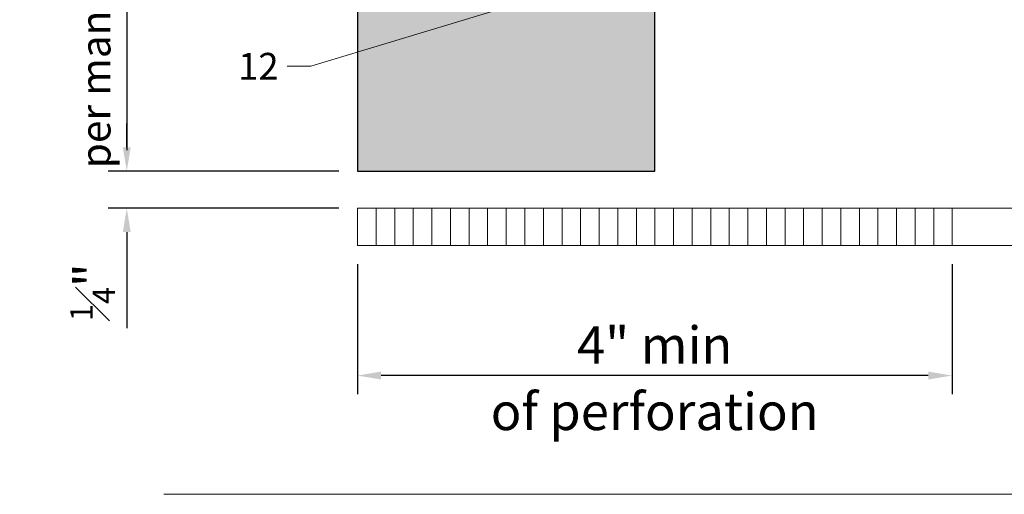
# Model space of a CAD drawing. Units: inches. Extents: x -352 to 359, y -265 to 292.
# Drawn here: x 253 to 259, y 114 to 117 of the extents above; entities that cross this region are included whole.
import ezdxf
from ezdxf import colors
from ezdxf.entities.mleader import LeaderData, LeaderLine
from ezdxf.math import Vec2, Vec3

# ---------------------------------------------------------------- set-up
doc = ezdxf.new("R2010")
doc.units = ezdxf.units.IN
doc.header["$MEASUREMENT"] = 0
doc.linetypes.add('ACAD_ISO02W100', pattern=[15, 12, -3])
doc.layers.get('Defpoints').update_dxf_attribs({"lineweight": 0})
for name, color, linetype, lineweight in [('AK PART', 3, 'Continuous', 5), ('Allface-Dimension', 94, 'Continuous', 9), ('Cladding', 190, 'Continuous', 30), ('hatch elevation', 190, 'Continuous', 30)]:
    doc.layers.add(name, color=color, linetype=linetype, lineweight=lineweight)
doc.layers.add('Allface-Hidden', color=54, linetype='ACAD_ISO02W100', lineweight=9, plot=False)
doc.styles.add('Allface-dwg', font='arial.ttf')
doc.dimstyles.new('CC ano', dxfattribs={"dimtxt": 0.125, "dimasz": 0.08, "dimexe": 0.0625, "dimexo": 0.0625, "dimgap": 0.04, "dimtad": 1, "dimdec": 4, "dimzin": 3, "dimdsep": 46, "dimlunit": 4, "dimtxsty": 'Allface-dwg', "dimcen": 0, "dimclrd": 256, "dimclre": 256, "dimclrt": 256, "dimazin": 2, "dimtfac": 0.6, "dimtdec": 4, "dimtix": 1, "dimtofl": 0, "dimtmove": 0, "dimatfit": 3, "dimfxl": 1, "dimfrac": 1, "dimtolj": 1, "dimtzin": 0, "dimarcsym": 0})

# ---------------------------------------------------------------- blocks, each defined once
blk = doc.blocks.new('*D206')
at = {"layer": 'Allface-Dimension', "lineweight": -2, "transparency": 16777216}
for p, q in [((256.1325, 120.4509), (253.4928, 120.4509)), ((253.5728, 120.3109), (253.5728, 116.5909)), ((254.9986, 116.4509), (253.4928, 116.4509))]:
    blk.add_line(p, q, dxfattribs=at)
at = {"layer": 'Allface-Dimension', "transparency": 16777216}
for points in [[(253.5494, 120.3109), (253.5961, 120.3109), (253.5728, 120.4509)], [(253.5494, 116.5909), (253.5961, 116.5909), (253.5728, 116.4509)]]:
    blk.add_solid(points, dxfattribs=at)
at = {"layer": 'Defpoints', "color": 0, "transparency": 16777216}
for p in [(256.2575, 120.4509), (253.5728, 116.4509), (255.1236, 116.4509)]:
    blk.add_point(p, dxfattribs=at)
at = {"layer": 'Allface-Dimension', "transparency": 16777216, "insert": (253.3633, 118.4822), "char_height": 0.2, "attachment_point": 5, "rotation": 90, "style": 'Allface-dwg'}
blk.add_mtext('\\A1;per manufacturer requirements', dxfattribs=at)
blk = doc.blocks.new('*D207')
at = {"layer": 'Allface-Dimension', "lineweight": -2, "transparency": 16777216}
for p, q in [((255.1236, 115.8259), (255.1236, 114.9512)), ((259.1236, 115.8259), (259.1236, 114.9512)), ((258.9636, 115.0762), (255.2836, 115.0762))]:
    blk.add_line(p, q, dxfattribs=at)
at = {"layer": 'Allface-Dimension', "transparency": 16777216}
for points in [[(255.2836, 115.1028), (255.2836, 115.0495), (255.1236, 115.0762)], [(258.9636, 115.1028), (258.9636, 115.0495), (259.1236, 115.0762)]]:
    blk.add_solid(points, dxfattribs=at)
at = {"layer": 'Defpoints', "color": 0, "transparency": 16777216}
for p in [(255.1236, 115.9509), (259.1236, 115.9509), (255.1236, 115.0762)]:
    blk.add_point(p, dxfattribs=at)
at = {"layer": 'Allface-Dimension', "transparency": 16777216, "char_height": 0.25, "attachment_point": 5, "style": 'Allface-dwg'}
for s, insert in [('\\A1;4" min ', (257.1236, 115.2812)), ('\\A1;of perforation', (257.1236, 114.8343))]:
    blk.add_mtext(s, dxfattribs=dict(at, insert=insert))
blk = doc.blocks.new('*D210')
at = {"layer": 'Allface-Dimension', "lineweight": -2, "transparency": 16777216}
for p, q in [((253.5728, 116.6109), (253.5728, 116.7709)), ((254.9986, 116.4509), (253.4478, 116.4509)), ((254.9986, 116.2009), (253.4478, 116.2009)), ((253.5728, 116.0409), (253.5728, 115.3943))]:
    blk.add_line(p, q, dxfattribs=at)
at = {"layer": 'Allface-Dimension', "transparency": 16777216}
for points in [[(253.5461, 116.6109), (253.5994, 116.6109), (253.5728, 116.4509)], [(253.5461, 116.0409), (253.5994, 116.0409), (253.5728, 116.2009)]]:
    blk.add_solid(points, dxfattribs=at)
at = {"layer": 'Defpoints', "color": 0, "transparency": 16777216}
for p in [(255.1236, 116.4509), (253.5728, 116.2009), (255.1236, 116.2009)]:
    blk.add_point(p, dxfattribs=at)
at = {"layer": 'Allface-Dimension', "transparency": 16777216, "insert": (253.3425, 115.6376), "char_height": 0.25, "attachment_point": 5, "rotation": 90, "style": 'Allface-dwg'}
blk.add_mtext('\\A1;{\\H0.6x;\\S1#4;}"', dxfattribs=at)

msp = doc.modelspace()

# ---------------------------------------------------------------- hatches: boundary and pattern name
at = {"layer": 'Allface-Dimension'}
h = msp.add_hatch(dxfattribs=at)
h.set_pattern_fill('ANSI31', color=256, angle=45)
h.set_pattern_definition([(90, (0, -107.21702), (-0.125, 0), [])])
h.paths.add_polyline_path([(259.12361, 115.95092), (255.12361, 115.95092), (255.12361, 116.20092), (259.12361, 116.20092)])
at = {"layer": 'hatch elevation', "lineweight": 0, "transparency": 33554483}
h = msp.add_hatch(color=256, dxfattribs=at)
h.dxf.hatch_style = 1
h.paths.add_polyline_path([(-154.96059, 212.70593), (-154.96059, 223.41794), (-156.96059, 223.41794), (-156.96059, 212.70593)])
h.paths.add_polyline_path([(-154.96059, 223.66794), (-154.96059, 235.59192), (-156.96059, 235.59192), (-156.96059, 223.66794)])
h.paths.add_polyline_path([(257.12361, 223.66794), (257.12361, 284.73044), (255.12361, 284.73044), (255.12361, 223.66794)])
h.paths.add_polyline_path([(302.78161, 223.66794), (302.78161, 282.86183), (300.78161, 282.86183), (300.78161, 223.66794)])
h.paths.add_polyline_path([(309.03161, 225.66794), (303.03161, 225.66794), (303.03161, 223.66794), (309.03161, 223.66794)])
h.paths.add_polyline_path([(257.12361, 116.45092), (257.12361, 176.15546), (255.12361, 176.15546), (255.12361, 116.45092)])

# ---------------------------------------------------------------- linework, layer by layer
at = {"layer": 'AK PART'}
msp.add_lwpolyline([(255.12361, 115.95092), (255.12361, 116.20092), (263.37361, 116.20092), (263.37361, 119.39924), (263.62361, 119.39924), (263.62361, 115.95092)], close=True, dxfattribs=at)
at = {"layer": 'Allface-Dimension'}
msp.add_lwpolyline([(259.12361, 115.95092), (255.12361, 115.95092), (255.12361, 116.20092), (259.12361, 116.20092)], close=True, dxfattribs=at)
at = {"layer": 'Allface-Hidden'}
msp.add_lwpolyline([(251.57057, 127.15568), (265.82242, 127.15568), (265.82242, 114.27766), (251.57057, 114.27766)], close=True, dxfattribs=at)
at = {"layer": 'Cladding'}
msp.add_lwpolyline([(257.12361, 116.45092), (257.12361, 176.15546), (255.12361, 176.15546), (255.12361, 116.45092)], close=True, dxfattribs=at)

# ---------------------------------------------------------------- dimensions: what is measured, and where the dimension line sits
at = {"layer": 'Allface-Dimension'}
dim = msp.add_linear_dim(base=(253.57277, 116.45092), p1=(256.25747, 120.45092), p2=(255.12361, 116.45092), angle=90, text='per manufacturer requirements', dimstyle='CC ano', override={"dimtxt": 0.1, "dimasz": 0.07, "dimexe": 0.04}, dxfattribs=at)
dim.commit()
dim.dimension.update_dxf_attribs({"geometry": '*D206', "text_midpoint": (253.57277, 118.48217), "dimtype": 160})
dim = msp.add_linear_dim(base=(253.57277, 116.20092), p1=(255.12361, 116.45092), p2=(255.12361, 116.20092), angle=90, dimstyle='CC ano', dxfattribs=at)
dim.commit()
dim.dimension.update_dxf_attribs({"geometry": '*D210', "text_midpoint": (253.57277, 115.6376), "dimtype": 160})
dim = msp.add_linear_dim(base=(255.12361, 115.07616), p1=(259.12361, 115.95092), p2=(255.12361, 115.95092), text='<> min \\Xof perforation', dimstyle='CC ano', override={"dimdec": 3}, dxfattribs=at)
dim.commit()
dim.dimension.update_dxf_attribs({"geometry": '*D207', "text_midpoint": (257.12361, 115.07616)})

# ---------------------------------------------------------------- leaders
ml = msp.add_multileader_mtext('Standard', dxfattribs=at)
ml.set_content('12', color=256, style='Allface-dwg')
ml.set_leader_properties(color=256, linetype='ByLayer', lineweight=-1)
ml.build(insert=Vec2(0, 0))
ml.multileader.update_dxf_attribs({"has_text_frame": 1, "dogleg_length": 0.08, "arrow_head_size": 0.18, "scale": 2})
ctx = ml.context
ctx.base_point, ctx.scale, ctx.char_height, ctx.arrow_head_size, ctx.landing_gap_size, ctx.plane_origin = Vec3(254.23158, 117.15568), 2, 0.18, 0.18, 0.09, Vec3(256.62363, 114.89286)
notes = []
notes.append((ctx, [(0, (1, 1, 0), (254.81064, 117.15568), (-1, 0), 0.16, [(0, [(263.62361, 119.8247)], 0, [])])]))
ctx.mtext.insert, ctx.mtext.flow_direction = Vec3(254.32158, 117.24568), 5
for ctx, leaders in notes:
    for number, flags, end, landing, length, lines in leaders:
        leader = LeaderData()
        leader.index, (leader.has_last_leader_line, leader.has_dogleg_vector, leader.attachment_direction) = number, flags
        leader.last_leader_point, leader.dogleg_vector, leader.dogleg_length = Vec3(end), Vec3(landing), length
        for number, points, colour, breaks in lines:
            line = LeaderLine()
            line.index, line.vertices, line.color, line.breaks = number, Vec3.list(points), colors.encode_raw_color(colour), breaks
            leader.lines.append(line)
        ctx.leaders.append(leader)

doc.saveas('drawing.dxf')
